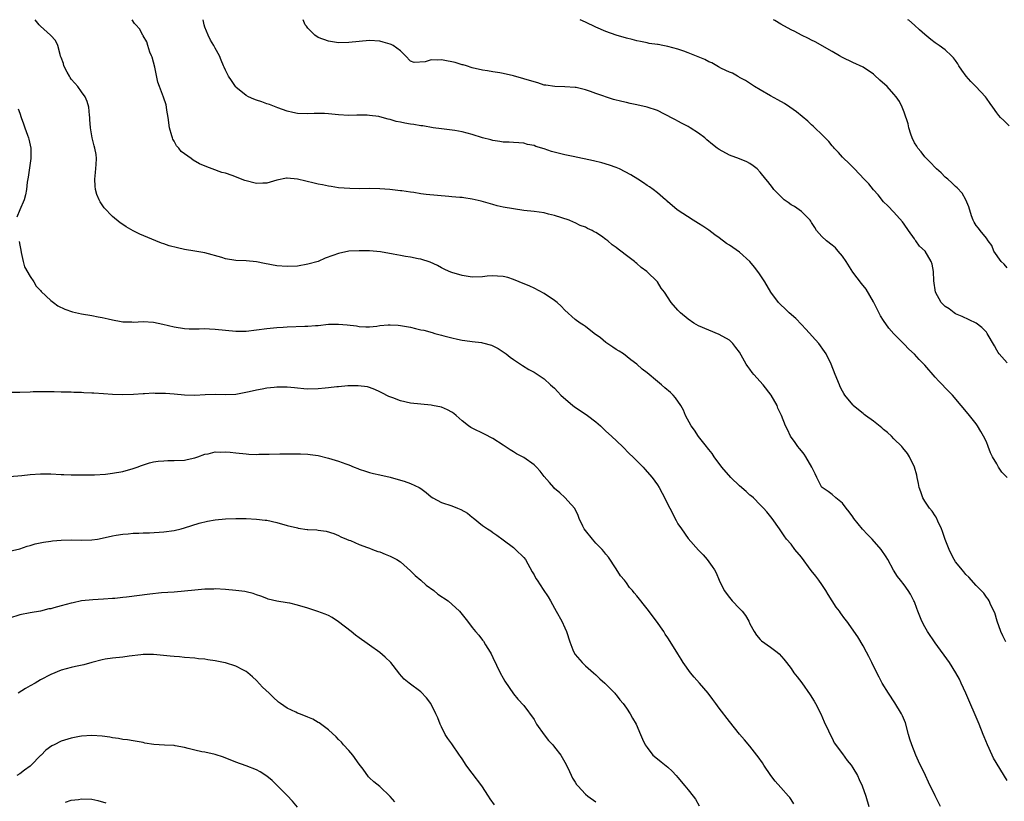
# Model space of a CAD drawing. Units: inches. Extents: x 2619000 to 2622000, y 1473000 to 1476000.
# Drawn here: x 2620471 to 2620662, y 1475848 to 1476000 of the extents above; entities that cross this region are included whole.
import ezdxf

# ---------------------------------------------------------------- set-up
doc = ezdxf.new("R2010")
doc.units = ezdxf.units.IN
doc.header["$MEASUREMENT"] = 0
doc.layers.add('LD26191473_10ft', color=254, linetype='Continuous')

msp = doc.modelspace()

# ---------------------------------------------------------------- linework, layer by layer
at = {"layer": 'LD26191473_10ft'}
for points, elevation in [([(2620650.09, 1475847), (2620649.05, 1475849.05), (2620647.72, 1475851.72), (2620647.16, 1475853), (2620645.8, 1475855.8), (2620645.25, 1475857), (2620644.46, 1475859), (2620644.09, 1475860.09), (2620643.87, 1475861), (2620643.23, 1475863.23), (2620642.65, 1475864.65), (2620642.48, 1475865), (2620641.17, 1475867.17), (2620639.94, 1475869), (2620638.73, 1475871), (2620638.15, 1475872.15), (2620637.68, 1475873), (2620636.69, 1475875), (2620636.14, 1475876.14), (2620635.69, 1475877), (2620635, 1475878.25), (2620633.97, 1475879.97), (2620631.87, 1475883), (2620631.48, 1475883.48), (2620630.64, 1475884.64), (2620630.41, 1475885), (2620629.78, 1475885.78), (2620628.21, 1475888.21), (2620627.76, 1475889), (2620627, 1475890.17), (2620626.41, 1475891), (2620625.81, 1475891.81), (2620624.89, 1475892.89), (2620623, 1475895.45), (2620621.75, 1475897), (2620621, 1475897.98), (2620620.09, 1475899), (2620619.63, 1475899.63), (2620619, 1475900.62), (2620618.72, 1475901), (2620617.31, 1475903), (2620616.29, 1475904.29), (2620615.66, 1475905), (2620615, 1475905.64), (2620613.66, 1475907), (2620613.31, 1475907.31), (2620613, 1475907.56), (2620612.25, 1475908.25), (2620611, 1475909.33), (2620609.26, 1475911), (2620607.51, 1475913), (2620606.05, 1475915), (2620605.62, 1475915.62), (2620605, 1475916.4), (2620604.76, 1475916.76), (2620604.58, 1475917), (2620603, 1475918.96), (2620602.19, 1475920.19), (2620601.54, 1475921), (2620600.46, 1475923), (2620600.05, 1475924.05), (2620599.54, 1475925), (2620598.49, 1475926.49), (2620598.06, 1475927), (2620597.52, 1475927.52), (2620596.44, 1475928.44), (2620595.82, 1475929), (2620595, 1475929.66), (2620593, 1475931.32), (2620592.06, 1475932.06), (2620590.98, 1475933), (2620589.85, 1475933.85), (2620588.38, 1475935), (2620587.53, 1475935.53), (2620587, 1475935.88), (2620586.3, 1475936.3), (2620585, 1475937.25), (2620583.9, 1475938.1), (2620582.68, 1475939), (2620581, 1475940.34), (2620580.61, 1475940.61), (2620579.99, 1475941), (2620579, 1475941.72), (2620577, 1475943.53), (2620576.3, 1475944.3), (2620575.49, 1475945), (2620575, 1475945.4), (2620573, 1475946.78), (2620571, 1475947.81), (2620570.18, 1475948.18), (2620568.11, 1475949), (2620567, 1475949.47), (2620565.89, 1475949.89), (2620565, 1475950.07), (2620563.89, 1475950.11), (2620563, 1475950.21), (2620561.9, 1475950.1), (2620561, 1475950.02), (2620559, 1475949.95), (2620557, 1475950.27), (2620555, 1475950.81), (2620554.47, 1475951), (2620553.5, 1475951.5), (2620553, 1475951.73), (2620552.21, 1475952.21), (2620550.83, 1475952.83), (2620549, 1475953.44), (2620548.48, 1475953.52), (2620547, 1475953.8), (2620546.03, 1475953.97), (2620545, 1475954.12), (2620543.58, 1475954.42), (2620541.17, 1475954.83), (2620539, 1475955.04), (2620537, 1475955.08), (2620535, 1475954.96), (2620533, 1475954.54), (2620531.85, 1475954.15), (2620530.39, 1475953.61), (2620529, 1475953), (2620527, 1475952.43), (2620525, 1475952.09), (2620523, 1475952), (2620521, 1475952.16), (2620518.59, 1475952.59), (2620517, 1475952.89), (2620515, 1475953.09), (2620513, 1475953.2), (2620511, 1475953.51), (2620510.27, 1475953.73), (2620507, 1475954.65), (2620505, 1475955), (2620503, 1475955.31), (2620501.62, 1475955.62), (2620500.05, 1475956.05), (2620499, 1475956.43), (2620498.56, 1475956.56), (2620497.43, 1475957), (2620494.3, 1475958.3), (2620493, 1475958.94), (2620491.69, 1475959.69), (2620491, 1475960.17), (2620490.49, 1475960.49), (2620489, 1475961.75), (2620487.41, 1475963.41), (2620486.58, 1475964.58), (2620486.42, 1475965), (2620485.98, 1475965.98), (2620485.71, 1475967), (2620485.63, 1475967.63), (2620485.57, 1475969), (2620485.71, 1475970.29), (2620485.84, 1475971.84), (2620485.87, 1475973), (2620485.81, 1475973.81), (2620485.6, 1475975), (2620485.46, 1475975.46), (2620485.05, 1475977), (2620484.73, 1475979), (2620484.61, 1475980.61), (2620484.59, 1475981), (2620484.54, 1475981.46), (2620484.4, 1475983), (2620484.1, 1475984.1), (2620483.71, 1475985), (2620483, 1475986), (2620482.25, 1475987), (2620481.68, 1475987.68), (2620481, 1475988.43), (2620480.77, 1475988.77), (2620480.63, 1475989), (2620480.19, 1475989.81), (2620479.57, 1475991), (2620479.47, 1475991.47), (2620479, 1475992.67), (2620478.92, 1475992.92), (2620478.8, 1475993.2), (2620478.36, 1475995), (2620477.93, 1475995.93), (2620477, 1475996.9), (2620476.92, 1475997), (2620475, 1475998.71), (2620474.74, 1475999), (2620473.96, 1476000)], 9420), ([(2620663, 1475852.02), (2620660.39, 1475856.39), (2620660.09, 1475857), (2620659.19, 1475859), (2620658.54, 1475860.53), (2620658.37, 1475861), (2620657.56, 1475863), (2620655.02, 1475869), (2620654.11, 1475871), (2620653.74, 1475871.74), (2620653.07, 1475873), (2620651.8, 1475875), (2620649, 1475878.85), (2620647.56, 1475881), (2620647, 1475881.96), (2620646.44, 1475883), (2620645.63, 1475885), (2620645.49, 1475885.49), (2620645, 1475886.76), (2620644.89, 1475887), (2620644.26, 1475888.26), (2620643.76, 1475889), (2620643, 1475890.07), (2620642.3, 1475891), (2620641.73, 1475891.73), (2620640.95, 1475892.95), (2620639.8, 1475895), (2620639.51, 1475895.51), (2620638.51, 1475897), (2620636.79, 1475899), (2620635.87, 1475899.87), (2620634.91, 1475900.91), (2620633.21, 1475903), (2620633, 1475903.31), (2620632.28, 1475904.28), (2620631.69, 1475905), (2620631, 1475905.96), (2620629.69, 1475907), (2620629, 1475907.65), (2620628.22, 1475908.22), (2620627.05, 1475909), (2620627, 1475909.05), (2620625.98, 1475911), (2620625.66, 1475911.66), (2620625.05, 1475913), (2620623.88, 1475915), (2620623.53, 1475915.53), (2620623, 1475916.15), (2620622.64, 1475916.64), (2620622.31, 1475917), (2620621.78, 1475917.78), (2620620.92, 1475919), (2620620.31, 1475920.31), (2620619.94, 1475921), (2620619.14, 1475923), (2620618.45, 1475924.45), (2620618.27, 1475925), (2620617.1, 1475927), (2620615.54, 1475929), (2620613.76, 1475931), (2620613.41, 1475931.41), (2620613, 1475932.01), (2620612.56, 1475932.56), (2620612.28, 1475933), (2620611, 1475935.32), (2620610.27, 1475936.27), (2620609.65, 1475937), (2620609, 1475937.66), (2620607, 1475938.79), (2620605, 1475939.59), (2620603, 1475940.46), (2620602.08, 1475941), (2620601, 1475941.75), (2620599.49, 1475943), (2620599, 1475943.5), (2620597.67, 1475945), (2620596.39, 1475947), (2620595.76, 1475947.76), (2620595, 1475949), (2620592.97, 1475951), (2620591.81, 1475951.81), (2620591, 1475952.59), (2620590.76, 1475952.76), (2620590.53, 1475953), (2620589, 1475954.12), (2620587.89, 1475955), (2620587.37, 1475955.37), (2620587, 1475955.7), (2620586.22, 1475956.22), (2620585.33, 1475957), (2620585, 1475957.27), (2620584.11, 1475957.89), (2620583, 1475958.62), (2620582.72, 1475958.72), (2620582.28, 1475959), (2620581.41, 1475959.41), (2620581, 1475959.67), (2620580, 1475960), (2620579, 1475960.52), (2620578.65, 1475960.65), (2620577.86, 1475961), (2620575, 1475961.94), (2620573.8, 1475962.2), (2620573, 1475962.42), (2620571, 1475962.7), (2620569, 1475962.92), (2620567, 1475963.2), (2620565, 1475963.55), (2620563.82, 1475963.82), (2620563, 1475964.05), (2620560.73, 1475964.73), (2620559, 1475965.12), (2620557.36, 1475965.36), (2620557, 1475965.41), (2620556.57, 1475965.43), (2620555, 1475965.58), (2620554.41, 1475965.59), (2620550, 1475966), (2620549, 1475966.14), (2620547.62, 1475966.38), (2620547, 1475966.43), (2620545.29, 1475966.71), (2620545, 1475966.73), (2620542.98, 1475966.98), (2620541, 1475967.12), (2620539, 1475967.15), (2620537.13, 1475967.13), (2620535.17, 1475967.17), (2620533, 1475967.33), (2620531.55, 1475967.55), (2620531, 1475967.61), (2620529.87, 1475967.87), (2620529, 1475968.02), (2620528.24, 1475968.24), (2620525, 1475969.01), (2620523, 1475969.15), (2620522.85, 1475969.15), (2620521, 1475968.79), (2620519, 1475968.21), (2620518.22, 1475968.22), (2620517, 1475968.16), (2620514.75, 1475968.75), (2620512.29, 1475969.71), (2620511, 1475970.13), (2620510.29, 1475970.29), (2620508.4, 1475971), (2620507.36, 1475971.36), (2620505.96, 1475971.96), (2620504.69, 1475972.69), (2620504.32, 1475973), (2620503, 1475973.9), (2620502.39, 1475974.39), (2620501.93, 1475975), (2620501.48, 1475975.48), (2620501, 1475976.35), (2620500.75, 1475976.75), (2620500.66, 1475977), (2620500.57, 1475977.43), (2620500.1, 1475979), (2620499.84, 1475981), (2620499.61, 1475982.39), (2620499.53, 1475983), (2620499.43, 1475983.43), (2620498.94, 1475984.94), (2620498.12, 1475987), (2620497.82, 1475987.82), (2620497.22, 1475990.78), (2620496.7, 1475992.7), (2620496.6, 1475993), (2620496.3, 1475993.7), (2620495.86, 1475995), (2620495.68, 1475995.68), (2620495, 1475996.83), (2620494.95, 1475996.95), (2620494.9, 1475997), (2620494.24, 1475998.24), (2620493.52, 1475999), (2620493.29, 1475999.29), (2620492.81, 1476000)], 9430), ([(2620662.79, 1475879), (2620662.2, 1475880.2), (2620661.83, 1475881), (2620661.11, 1475883), (2620660.63, 1475884.63), (2620659.87, 1475886.13), (2620659.5, 1475887), (2620659.33, 1475887.33), (2620659, 1475887.73), (2620658.47, 1475888.47), (2620657, 1475889.98), (2620655.58, 1475891.59), (2620655, 1475892.09), (2620654.62, 1475892.62), (2620654.26, 1475893), (2620653.72, 1475893.72), (2620653, 1475894.55), (2620652.71, 1475895), (2620652.13, 1475896.13), (2620651.73, 1475897), (2620651, 1475898.9), (2620650.48, 1475900.48), (2620650.26, 1475901), (2620649.53, 1475902.47), (2620649.23, 1475903.23), (2620649, 1475903.53), (2620648.43, 1475904.43), (2620647.94, 1475905), (2620647, 1475906.38), (2620646.61, 1475907), (2620646.21, 1475908.21), (2620645.9, 1475909), (2620645.79, 1475909.79), (2620645.54, 1475911), (2620645.44, 1475911.44), (2620645.03, 1475913), (2620644.05, 1475915), (2620643.62, 1475915.62), (2620642.73, 1475916.73), (2620642.53, 1475917), (2620641, 1475918.47), (2620640.51, 1475919), (2620639.74, 1475919.74), (2620639, 1475920.33), (2620638.64, 1475920.64), (2620637, 1475921.94), (2620635.47, 1475923), (2620635.23, 1475923.23), (2620635, 1475923.4), (2620634.12, 1475924.12), (2620633.07, 1475925), (2620633, 1475925.07), (2620631.46, 1475927), (2620631.28, 1475927.28), (2620631, 1475927.78), (2620630.58, 1475928.58), (2620630.4, 1475929), (2620629.57, 1475931), (2620628.77, 1475933), (2620627.8, 1475935), (2620627.5, 1475935.5), (2620626.38, 1475937), (2620623.84, 1475939.84), (2620623, 1475940.75), (2620621.91, 1475941.91), (2620620.66, 1475943), (2620619.81, 1475943.81), (2620619, 1475944.54), (2620618.54, 1475945), (2620617.04, 1475947.04), (2620615.91, 1475949), (2620614.76, 1475950.76), (2620613.9, 1475951.9), (2620613, 1475953), (2620611, 1475954.77), (2620609, 1475956.14), (2620608.47, 1475956.47), (2620607, 1475957.57), (2620606.15, 1475958.15), (2620605, 1475959.05), (2620603.82, 1475959.82), (2620603, 1475960.37), (2620601.94, 1475961), (2620598.84, 1475963), (2620597.87, 1475963.87), (2620597, 1475964.61), (2620596.81, 1475964.81), (2620596.56, 1475965), (2620595, 1475966.35), (2620594.15, 1475967), (2620593.47, 1475967.47), (2620593, 1475967.76), (2620592.3, 1475968.3), (2620591.19, 1475969), (2620589.83, 1475969.83), (2620587.6, 1475971), (2620587, 1475971.26), (2620585.71, 1475971.71), (2620584.16, 1475972.16), (2620582.55, 1475972.56), (2620578.63, 1475973.37), (2620577, 1475973.73), (2620574.4, 1475974.4), (2620573, 1475974.86), (2620571.36, 1475975.36), (2620571, 1475975.51), (2620569.75, 1475975.75), (2620569, 1475975.97), (2620568.03, 1475976.03), (2620567, 1475976.13), (2620566.18, 1475976.18), (2620565, 1475976.19), (2620564.34, 1475976.34), (2620563, 1475976.48), (2620562.61, 1475976.61), (2620560.98, 1475977), (2620559, 1475977.66), (2620557, 1475978.17), (2620555.58, 1475978.42), (2620553, 1475978.75), (2620551.36, 1475979), (2620549.35, 1475979.35), (2620549, 1475979.39), (2620547.62, 1475979.62), (2620547, 1475979.67), (2620545.89, 1475979.89), (2620545, 1475980.04), (2620544.21, 1475980.21), (2620543, 1475980.57), (2620542.63, 1475980.63), (2620541.49, 1475981), (2620540.84, 1475981.16), (2620539, 1475981.4), (2620538.56, 1475981.44), (2620537, 1475981.42), (2620536.56, 1475981.44), (2620535, 1475981.38), (2620533, 1475981.5), (2620531, 1475981.69), (2620530.26, 1475981.74), (2620528.21, 1475981.79), (2620527, 1475981.71), (2620525, 1475981.78), (2620524.06, 1475981.94), (2620523, 1475982.24), (2620521.15, 1475982.85), (2620519.52, 1475983.52), (2620519, 1475983.66), (2620518.04, 1475984.04), (2620517, 1475984.35), (2620516.53, 1475984.53), (2620515.44, 1475985), (2620515, 1475985.23), (2620513, 1475986.89), (2620512.91, 1475987), (2620512.16, 1475988.16), (2620511.6, 1475989), (2620511, 1475990.2), (2620510.75, 1475990.75), (2620510.62, 1475991), (2620510.16, 1475992.16), (2620509.8, 1475993), (2620509, 1475994.47), (2620508.74, 1475995), (2620508.05, 1475996.05), (2620507.6, 1475997), (2620507, 1475998.53), (2620506.85, 1475999), (2620506.65, 1476000)], 9440), ([(2620663, 1475911), (2620662, 1475912), (2620661.37, 1475913), (2620661, 1475913.66), (2620660.18, 1475915), (2620659.79, 1475915.79), (2620659.36, 1475917), (2620659, 1475917.89), (2620658.45, 1475919), (2620657.9, 1475919.9), (2620657.26, 1475921), (2620657, 1475921.39), (2620655.72, 1475923), (2620654.49, 1475924.49), (2620654.09, 1475925), (2620652.38, 1475927), (2620651.71, 1475927.71), (2620649.71, 1475929.71), (2620649, 1475930.45), (2620647, 1475932.8), (2620645.94, 1475933.94), (2620645, 1475934.94), (2620643.93, 1475935.93), (2620643, 1475936.9), (2620641, 1475938.93), (2620640.03, 1475940.03), (2620639, 1475941.47), (2620638.42, 1475942.42), (2620637.73, 1475943.73), (2620637, 1475945.15), (2620635.59, 1475947.59), (2620634.72, 1475948.72), (2620633, 1475950.91), (2620631.7, 1475953), (2620631, 1475954.04), (2620630.19, 1475955), (2620629.63, 1475955.63), (2620629, 1475956.17), (2620627.86, 1475957), (2620627, 1475957.84), (2620625.95, 1475959), (2620625.61, 1475959.61), (2620625, 1475960.55), (2620624.84, 1475960.84), (2620624.69, 1475961), (2620623, 1475962.68), (2620622.58, 1475963), (2620621.65, 1475963.65), (2620621, 1475963.98), (2620620.45, 1475964.45), (2620619.64, 1475965), (2620619, 1475965.59), (2620617.62, 1475967), (2620617.38, 1475967.38), (2620616.51, 1475968.51), (2620616.06, 1475969), (2620615, 1475970.37), (2620614.41, 1475971), (2620613.6, 1475971.6), (2620613, 1475972.01), (2620612.38, 1475972.38), (2620610.97, 1475972.97), (2620609, 1475973.68), (2620607, 1475974.73), (2620606.6, 1475975), (2620605.71, 1475975.71), (2620604.64, 1475976.64), (2620604.2, 1475977), (2620603, 1475977.94), (2620601.36, 1475979), (2620601, 1475979.21), (2620599.79, 1475979.79), (2620599, 1475980.25), (2620598.5, 1475980.5), (2620597.62, 1475981), (2620597, 1475981.33), (2620596.4, 1475981.6), (2620595, 1475982.31), (2620593.01, 1475983.01), (2620591, 1475983.47), (2620589.71, 1475983.71), (2620589, 1475983.89), (2620588.07, 1475984.07), (2620586.49, 1475984.49), (2620583, 1475985.63), (2620581.97, 1475986.03), (2620581, 1475986.34), (2620579.21, 1475986.79), (2620579, 1475986.84), (2620577, 1475986.93), (2620575.02, 1475986.98), (2620573.28, 1475987.28), (2620573, 1475987.3), (2620571.71, 1475987.71), (2620571, 1475987.89), (2620569, 1475988.52), (2620567, 1475989.07), (2620565, 1475989.51), (2620564.36, 1475989.64), (2620563, 1475989.85), (2620561.94, 1475990.06), (2620561, 1475990.2), (2620559, 1475990.67), (2620557.86, 1475991), (2620557.21, 1475991.21), (2620557, 1475991.25), (2620555.67, 1475991.67), (2620555, 1475991.82), (2620554, 1475992), (2620553, 1475992.22), (2620552.13, 1475992.13), (2620551, 1475992.19), (2620549.8, 1475991.8), (2620547.67, 1475991.67), (2620547, 1475991.92), (2620546, 1475993), (2620545, 1475993.93), (2620543.58, 1475995), (2620543.19, 1475995.19), (2620543, 1475995.26), (2620541.65, 1475995.65), (2620541, 1475995.81), (2620539, 1475995.96), (2620537, 1475995.79), (2620535, 1475995.56), (2620533, 1475995.52), (2620531, 1475995.81), (2620529, 1475996.54), (2620528.34, 1475997), (2620527, 1475998.35), (2620526.74, 1475998.74), (2620526.51, 1475999), (2620526.08, 1476000)], 9450), ([(2620663, 1475933.3), (2620661.45, 1475935), (2620661.27, 1475935.27), (2620661, 1475935.71), (2620660.56, 1475936.56), (2620659.17, 1475939), (2620659, 1475939.22), (2620658.12, 1475940.12), (2620656.98, 1475940.98), (2620654.3, 1475942.3), (2620653, 1475942.83), (2620652.71, 1475943), (2620651.74, 1475943.74), (2620651, 1475944.23), (2620650.2, 1475945), (2620649.08, 1475947), (2620648.76, 1475949.24), (2620648.71, 1475951), (2620648.44, 1475952.44), (2620648.28, 1475953), (2620647.05, 1475955), (2620645.99, 1475955.99), (2620645.29, 1475957), (2620645.15, 1475957.15), (2620645, 1475957.38), (2620643.83, 1475959), (2620643, 1475960.26), (2620642.68, 1475960.68), (2620641, 1475962.59), (2620639.82, 1475963.82), (2620639, 1475964.61), (2620637.95, 1475965.95), (2620637, 1475966.93), (2620636.11, 1475968.11), (2620635.21, 1475969), (2620633.31, 1475971), (2620633.17, 1475971.17), (2620633, 1475971.31), (2620632.19, 1475972.19), (2620631.24, 1475973), (2620631, 1475973.25), (2620630.2, 1475974.2), (2620629.39, 1475975), (2620629.22, 1475975.22), (2620629, 1475975.44), (2620628.33, 1475976.33), (2620627.63, 1475977), (2620627, 1475977.69), (2620625.63, 1475979), (2620625.32, 1475979.32), (2620625, 1475979.58), (2620624.26, 1475980.26), (2620622.05, 1475982.05), (2620620.78, 1475983), (2620619.69, 1475983.69), (2620618.42, 1475984.42), (2620617, 1475985.2), (2620615, 1475986.33), (2620613.87, 1475987), (2620612.15, 1475988.15), (2620611, 1475988.78), (2620610.87, 1475988.87), (2620610.57, 1475989), (2620609.58, 1475989.58), (2620609, 1475989.82), (2620607.46, 1475990.54), (2620606.86, 1475990.86), (2620606.56, 1475991), (2620605.58, 1475991.58), (2620605, 1475991.83), (2620604.25, 1475992.25), (2620601, 1475993.58), (2620600.14, 1475993.86), (2620599, 1475994.27), (2620597, 1475994.81), (2620596.04, 1475995), (2620595.15, 1475995.15), (2620595, 1475995.19), (2620593.4, 1475995.4), (2620593, 1475995.51), (2620591.73, 1475995.73), (2620591, 1475995.88), (2620590.12, 1475996.12), (2620589, 1475996.39), (2620586.98, 1475996.98), (2620585, 1475997.71), (2620583, 1475998.55), (2620581, 1475999.52), (2620579.95, 1476000)], 9460), ([(2620663, 1475951.72), (2620662.43, 1475952.43), (2620661.84, 1475953), (2620660.47, 1475955), (2620660.08, 1475956.08), (2620659.35, 1475957), (2620659, 1475957.52), (2620657.78, 1475959), (2620657.45, 1475959.45), (2620657, 1475959.97), (2620656.64, 1475960.64), (2620656.41, 1475961), (2620656.12, 1475961.88), (2620655.6, 1475963.6), (2620655.02, 1475965), (2620654.27, 1475966.27), (2620653.31, 1475967.31), (2620653, 1475967.56), (2620652.29, 1475968.29), (2620651.48, 1475969), (2620651, 1475969.37), (2620650.19, 1475970.19), (2620649.3, 1475971), (2620649.15, 1475971.15), (2620649, 1475971.27), (2620648.19, 1475972.19), (2620647.33, 1475973), (2620647, 1475973.36), (2620646.28, 1475974.28), (2620645.65, 1475975), (2620645.43, 1475975.43), (2620645, 1475976.08), (2620644.53, 1475977), (2620644.27, 1475977.73), (2620643.9, 1475979), (2620643.77, 1475979.77), (2620643, 1475982.01), (2620642.59, 1475983), (2620642.07, 1475984.07), (2620641.42, 1475985), (2620641, 1475985.52), (2620639.67, 1475987), (2620638.27, 1475988.27), (2620637.21, 1475989.21), (2620637, 1475989.41), (2620635, 1475990.77), (2620633, 1475991.65), (2620631, 1475992.62), (2620630.41, 1475993), (2620629, 1475993.8), (2620625.71, 1475995.71), (2620625, 1475996.04), (2620624.37, 1475996.37), (2620623, 1475996.98), (2620621.7, 1475997.7), (2620621, 1475998.01), (2620619, 1475999.11), (2620617.84, 1475999.84), (2620617.57, 1476000)], 9470), ([(2620663.39, 1475979.39), (2620662.39, 1475980.39), (2620661.76, 1475981), (2620661.4, 1475981.4), (2620661, 1475981.9), (2620660.22, 1475983), (2620659.73, 1475983.73), (2620659, 1475984.72), (2620658.82, 1475985), (2620656.93, 1475987), (2620655.98, 1475987.98), (2620655.08, 1475989), (2620654.21, 1475990.21), (2620653.66, 1475991), (2620653.43, 1475991.43), (2620653, 1475992.07), (2620652.6, 1475992.6), (2620652.21, 1475993), (2620651, 1475994.13), (2620649.81, 1475995), (2620649, 1475995.52), (2620648.16, 1475996.16), (2620647, 1475997.12), (2620646.01, 1475998.01), (2620645, 1475998.95), (2620643.88, 1475999.88), (2620643.74, 1476000)], 9480), ([(2620470.67, 1475982.67), (2620471, 1475981.8), (2620471.26, 1475981), (2620471.72, 1475979.72), (2620471.94, 1475979), (2620472.47, 1475977.53), (2620472.68, 1475977), (2620472.76, 1475976.76), (2620473.15, 1475975), (2620473.14, 1475974.86), (2620473.14, 1475973), (2620472.6, 1475969.4), (2620472.42, 1475968.42), (2620472.27, 1475967), (2620472.07, 1475965.93), (2620471.81, 1475965), (2620470.97, 1475963), (2620470.42, 1475961.58)], 9410), ([(2620470.86, 1475956.86), (2620471, 1475956.15), (2620471.15, 1475955.15), (2620471.27, 1475954.73), (2620471.61, 1475953), (2620471.92, 1475951.92), (2620473, 1475950.08), (2620473.7, 1475949), (2620474.18, 1475948.18), (2620475, 1475947.31), (2620475.13, 1475947.13), (2620477, 1475945.36), (2620477.53, 1475945), (2620478.38, 1475944.38), (2620479.73, 1475943.73), (2620481.22, 1475943.21), (2620483, 1475942.81), (2620485, 1475942.48), (2620486.22, 1475942.22), (2620487, 1475942.08), (2620488.19, 1475941.81), (2620489, 1475941.6), (2620490.67, 1475941.33), (2620491, 1475941.26), (2620492.77, 1475941.23), (2620493, 1475941.21), (2620495, 1475941.28), (2620497, 1475941.17), (2620498.82, 1475940.82), (2620501, 1475940.28), (2620503, 1475939.95), (2620503.89, 1475939.89), (2620505, 1475939.89), (2620505.85, 1475939.85), (2620507, 1475939.93), (2620507.85, 1475939.85), (2620509, 1475939.83), (2620511, 1475939.59), (2620513, 1475939.4), (2620515, 1475939.45), (2620519, 1475939.92), (2620521, 1475940.11), (2620522.18, 1475940.18), (2620523, 1475940.25), (2620526.39, 1475940.39), (2620527, 1475940.39), (2620528.52, 1475940.52), (2620529, 1475940.54), (2620531, 1475940.76), (2620533, 1475940.82), (2620534.68, 1475940.68), (2620536.46, 1475940.46), (2620537, 1475940.34), (2620538.3, 1475940.3), (2620539, 1475940.26), (2620540.41, 1475940.41), (2620541, 1475940.5), (2620542.64, 1475940.64), (2620543, 1475940.69), (2620544.57, 1475940.57), (2620545, 1475940.56), (2620547, 1475940.18), (2620547.96, 1475939.96), (2620549, 1475939.71), (2620549.59, 1475939.59), (2620551.17, 1475939.17), (2620551.7, 1475939), (2620553, 1475938.66), (2620553.48, 1475938.52), (2620555, 1475938.12), (2620556.14, 1475937.86), (2620557, 1475937.7), (2620558.52, 1475937.48), (2620559, 1475937.44), (2620560.8, 1475937.2), (2620561, 1475937.19), (2620562.73, 1475936.73), (2620563, 1475936.6), (2620564.05, 1475936.05), (2620565, 1475935.41), (2620565.57, 1475935), (2620566.39, 1475934.39), (2620567, 1475933.92), (2620568.4, 1475933), (2620568.75, 1475932.75), (2620569.99, 1475931.99), (2620571, 1475931.45), (2620573, 1475930.14), (2620574.21, 1475929), (2620575, 1475928.32), (2620575.65, 1475927.65), (2620576.23, 1475927), (2620578.52, 1475925), (2620578.79, 1475924.79), (2620581.4, 1475923), (2620583, 1475921.77), (2620583.91, 1475921), (2620584.47, 1475920.47), (2620585, 1475920.01), (2620586.09, 1475919), (2620588.21, 1475917), (2620589.6, 1475915.6), (2620590.23, 1475915), (2620591, 1475914.19), (2620592.22, 1475913), (2620592.58, 1475912.58), (2620593.97, 1475911), (2620595, 1475909.53), (2620595.33, 1475909), (2620595.94, 1475907.94), (2620597.41, 1475905), (2620598.64, 1475902.64), (2620599, 1475901.99), (2620599.67, 1475901), (2620601, 1475899.13), (2620603, 1475896.87), (2620603.92, 1475895.92), (2620604.7, 1475895), (2620605.68, 1475893.68), (2620606.08, 1475893), (2620606.44, 1475892.44), (2620606.99, 1475891), (2620608.01, 1475889), (2620609, 1475887.63), (2620609.29, 1475887.29), (2620609.55, 1475887), (2620611, 1475885.52), (2620611.48, 1475885), (2620612.12, 1475884.12), (2620612.79, 1475883), (2620613, 1475882.53), (2620613.79, 1475881), (2620614.28, 1475880.28), (2620615, 1475879.44), (2620615.22, 1475879.22), (2620617, 1475877.98), (2620618.29, 1475877), (2620618.68, 1475876.68), (2620619.61, 1475875.61), (2620620.08, 1475875), (2620621, 1475873.8), (2620621.56, 1475873), (2620622.21, 1475872.21), (2620623.07, 1475871.07), (2620624.72, 1475868.72), (2620625.46, 1475867.47), (2620625.72, 1475867), (2620626.76, 1475865), (2620627.46, 1475863.46), (2620628.31, 1475861.69), (2620628.72, 1475860.72), (2620629, 1475860.25), (2620629.4, 1475859.4), (2620631, 1475857.21), (2620631.91, 1475855.91), (2620632.66, 1475855), (2620633, 1475854.52), (2620633.91, 1475853), (2620634.27, 1475852.27), (2620634.85, 1475851), (2620635.54, 1475849), (2620636.12, 1475847)], 9410), ([(2620621.51, 1475847.51), (2620621, 1475848.33), (2620620.73, 1475848.73), (2620620.52, 1475849), (2620619, 1475850.71), (2620617.91, 1475851.91), (2620617.09, 1475853), (2620615.72, 1475855), (2620615.46, 1475855.46), (2620614.63, 1475856.63), (2620614.32, 1475857), (2620613, 1475858.73), (2620611.97, 1475859.97), (2620611, 1475861.07), (2620609, 1475863.49), (2620607, 1475866.09), (2620606.34, 1475867), (2620605.79, 1475867.79), (2620604.9, 1475869), (2620603.18, 1475871), (2620602.13, 1475872.13), (2620601.46, 1475873), (2620600.03, 1475875), (2620599.64, 1475875.64), (2620599, 1475876.67), (2620598.76, 1475877), (2620597, 1475879.82), (2620596.52, 1475880.52), (2620596.23, 1475881), (2620594.83, 1475883), (2620593, 1475885.45), (2620591, 1475887.96), (2620590.51, 1475888.51), (2620590.13, 1475889), (2620589.6, 1475889.6), (2620589, 1475890.46), (2620588.59, 1475891), (2620587.85, 1475891.85), (2620587, 1475893.21), (2620585.47, 1475895.47), (2620585, 1475896.08), (2620584.61, 1475896.61), (2620584.27, 1475897), (2620583, 1475898.23), (2620582.35, 1475899), (2620581, 1475900.68), (2620580.77, 1475901), (2620580.52, 1475901.48), (2620579.77, 1475903), (2620579.6, 1475903.6), (2620578.92, 1475904.92), (2620577.58, 1475906.42), (2620577.08, 1475907), (2620577, 1475907.06), (2620576.02, 1475908.02), (2620575, 1475908.8), (2620574.83, 1475909), (2620574.02, 1475910.02), (2620573, 1475911.19), (2620572.22, 1475912.22), (2620571.48, 1475913), (2620571, 1475913.45), (2620569, 1475914.83), (2620567.6, 1475915.6), (2620567, 1475915.98), (2620566.35, 1475916.35), (2620565, 1475917.27), (2620563, 1475918.56), (2620561.38, 1475919.38), (2620559, 1475920.54), (2620558.7, 1475920.7), (2620558.25, 1475921), (2620557, 1475922.01), (2620555.85, 1475923), (2620555.4, 1475923.4), (2620555, 1475923.69), (2620554.15, 1475924.15), (2620553, 1475924.63), (2620551.25, 1475925), (2620551, 1475925.04), (2620547, 1475925.44), (2620545, 1475925.88), (2620543.55, 1475926.45), (2620542.74, 1475926.74), (2620541.41, 1475927.41), (2620541, 1475927.65), (2620540.06, 1475928.06), (2620539, 1475928.47), (2620538.59, 1475928.59), (2620536.82, 1475928.82), (2620535, 1475928.77), (2620534.78, 1475928.78), (2620533, 1475928.63), (2620532.62, 1475928.62), (2620531, 1475928.42), (2620530.37, 1475928.37), (2620529, 1475928.21), (2620527, 1475928.16), (2620526.22, 1475928.22), (2620525, 1475928.34), (2620524.38, 1475928.38), (2620523, 1475928.55), (2620522.52, 1475928.52), (2620521, 1475928.56), (2620520.47, 1475928.47), (2620519, 1475928.33), (2620518.15, 1475928.15), (2620517, 1475927.96), (2620515.61, 1475927.61), (2620513, 1475927.11), (2620511, 1475927.03), (2620509.09, 1475927.09), (2620507.02, 1475927.02), (2620505, 1475926.93), (2620502.99, 1475926.99), (2620501, 1475927.17), (2620499.29, 1475927.29), (2620499, 1475927.32), (2620497.32, 1475927.32), (2620497, 1475927.36), (2620495.25, 1475927.25), (2620495, 1475927.27), (2620493.1, 1475927.1), (2620491, 1475927.04), (2620489, 1475927.13), (2620487.26, 1475927.26), (2620485.36, 1475927.36), (2620485, 1475927.4), (2620483.44, 1475927.44), (2620483, 1475927.49), (2620481.51, 1475927.51), (2620481, 1475927.54), (2620479, 1475927.58), (2620477.64, 1475927.64), (2620477, 1475927.63), (2620475.66, 1475927.66), (2620473.61, 1475927.61), (2620473, 1475927.57), (2620471, 1475927.49), (2620469.51, 1475927.51)], 9400), ([(2620469, 1475911.16), (2620471.39, 1475911.39), (2620473, 1475911.56), (2620475, 1475911.67), (2620477, 1475911.66), (2620479, 1475911.57), (2620479.53, 1475911.53), (2620481, 1475911.51), (2620481.47, 1475911.47), (2620483, 1475911.49), (2620483.47, 1475911.47), (2620485.5, 1475911.5), (2620487.64, 1475911.64), (2620489, 1475911.8), (2620491, 1475912.16), (2620493, 1475912.72), (2620493.82, 1475913), (2620494.67, 1475913.33), (2620496.18, 1475913.82), (2620497, 1475914), (2620497.86, 1475914.14), (2620499, 1475914.24), (2620499.74, 1475914.26), (2620501, 1475914.25), (2620503, 1475914.35), (2620503.54, 1475914.46), (2620505, 1475914.8), (2620505.6, 1475915), (2620507, 1475915.51), (2620507.6, 1475915.6), (2620509, 1475915.93), (2620509.92, 1475915.92), (2620511, 1475915.98), (2620511.87, 1475915.87), (2620513, 1475915.78), (2620515, 1475915.56), (2620515.54, 1475915.54), (2620517, 1475915.46), (2620517.48, 1475915.48), (2620519, 1475915.48), (2620519.51, 1475915.51), (2620521.57, 1475915.57), (2620523, 1475915.57), (2620523.6, 1475915.6), (2620525.58, 1475915.58), (2620527, 1475915.52), (2620527.46, 1475915.46), (2620529, 1475915.23), (2620531, 1475914.71), (2620533, 1475914.12), (2620534.38, 1475913.62), (2620535, 1475913.42), (2620536.01, 1475913), (2620536.73, 1475912.73), (2620537, 1475912.61), (2620538.22, 1475912.22), (2620539, 1475911.94), (2620539.77, 1475911.77), (2620541, 1475911.46), (2620543.02, 1475911.02), (2620545, 1475910.46), (2620545.77, 1475910.23), (2620547, 1475909.82), (2620548.66, 1475909), (2620549, 1475908.81), (2620550.05, 1475908.05), (2620551, 1475907.24), (2620551.35, 1475907), (2620553, 1475906.12), (2620555, 1475905.44), (2620556.13, 1475905), (2620556.77, 1475904.77), (2620558.06, 1475904.06), (2620559, 1475903.24), (2620559.15, 1475903.15), (2620561, 1475901.65), (2620561.96, 1475901), (2620562.59, 1475900.59), (2620563, 1475900.27), (2620563.77, 1475899.77), (2620565, 1475898.88), (2620567, 1475897.38), (2620567.42, 1475897), (2620569, 1475895.42), (2620569.31, 1475895), (2620570.64, 1475892.64), (2620571, 1475892.03), (2620571.36, 1475891.36), (2620571.58, 1475891), (2620572.81, 1475889.19), (2620573.75, 1475887.75), (2620574.2, 1475887), (2620575, 1475885.59), (2620575.29, 1475885), (2620576.38, 1475883), (2620577, 1475881.72), (2620577.33, 1475881), (2620577.98, 1475879), (2620578.57, 1475877.43), (2620578.72, 1475877), (2620579, 1475876.52), (2620580.35, 1475875), (2620581, 1475874.34), (2620582.57, 1475873), (2620583, 1475872.58), (2620583.82, 1475871.82), (2620584.77, 1475871), (2620585, 1475870.78), (2620586.72, 1475869), (2620586.85, 1475868.85), (2620587, 1475868.71), (2620587.72, 1475867.72), (2620588.32, 1475867), (2620589, 1475866.1), (2620589.72, 1475865), (2620590.17, 1475864.17), (2620590.84, 1475863), (2620591.73, 1475861), (2620592.09, 1475860.09), (2620592.63, 1475859), (2620593, 1475858.44), (2620594.1, 1475857), (2620595, 1475856.24), (2620595.7, 1475855.7), (2620597, 1475854.65), (2620597.87, 1475853.87), (2620598.66, 1475853), (2620599, 1475852.6), (2620600.33, 1475851), (2620601, 1475850.24), (2620601.97, 1475849), (2620602.4, 1475848.4), (2620603.15, 1475847.15)], 9390), ([(2620469, 1475896.66), (2620471, 1475897.12), (2620472.4, 1475897.6), (2620473, 1475897.74), (2620473.95, 1475898.05), (2620475.62, 1475898.38), (2620477, 1475898.6), (2620477.37, 1475898.63), (2620479, 1475898.79), (2620481, 1475898.83), (2620483, 1475898.78), (2620485, 1475898.84), (2620486.06, 1475899), (2620487, 1475899.17), (2620489, 1475899.65), (2620489.75, 1475899.74), (2620491, 1475899.97), (2620492.04, 1475900.04), (2620493, 1475900.13), (2620494.16, 1475900.16), (2620495, 1475900.22), (2620496.23, 1475900.23), (2620499, 1475900.39), (2620501, 1475900.69), (2620502.36, 1475901), (2620503, 1475901.18), (2620505.89, 1475902.11), (2620507.5, 1475902.5), (2620509, 1475902.75), (2620511, 1475902.91), (2620513, 1475902.97), (2620515.02, 1475902.98), (2620517, 1475902.89), (2620518.68, 1475902.68), (2620519, 1475902.66), (2620521, 1475902.24), (2620523, 1475901.66), (2620525, 1475901.15), (2620525.14, 1475901.14), (2620526.89, 1475900.89), (2620527, 1475900.86), (2620528.78, 1475900.78), (2620529, 1475900.73), (2620530.55, 1475900.55), (2620532.07, 1475900.07), (2620533, 1475899.68), (2620533.44, 1475899.44), (2620534.55, 1475899), (2620535, 1475898.81), (2620535.29, 1475898.71), (2620537, 1475897.93), (2620538.62, 1475897.38), (2620539, 1475897.2), (2620539.58, 1475897), (2620540.6, 1475896.6), (2620541, 1475896.49), (2620542.03, 1475896.03), (2620543, 1475895.69), (2620544.33, 1475895), (2620545, 1475894.58), (2620547, 1475892.85), (2620547.9, 1475891.9), (2620549, 1475890.99), (2620550.03, 1475890.03), (2620551.49, 1475889), (2620552.31, 1475888.31), (2620554.32, 1475887), (2620556.53, 1475885), (2620558.08, 1475883), (2620559, 1475881.83), (2620559.63, 1475881), (2620560.29, 1475880.29), (2620561, 1475879.32), (2620561.15, 1475879.15), (2620561.55, 1475878.45), (2620562.48, 1475877), (2620562.66, 1475876.66), (2620563, 1475875.94), (2620564.44, 1475873), (2620565, 1475871.93), (2620565.35, 1475871.35), (2620566.14, 1475870.14), (2620567, 1475868.92), (2620567.88, 1475867.88), (2620569, 1475866.65), (2620571, 1475863.89), (2620571.51, 1475863), (2620572.95, 1475860.95), (2620573.83, 1475859.83), (2620574.63, 1475859), (2620575, 1475858.56), (2620576.19, 1475857), (2620577, 1475855.58), (2620577.62, 1475854.38), (2620578.51, 1475852.51), (2620579, 1475851.74), (2620579.27, 1475851.27), (2620579.55, 1475851), (2620581, 1475849.37), (2620581.48, 1475849), (2620583, 1475847.88)], 9380), ([(2620563.29, 1475847.29), (2620562.47, 1475848.47), (2620562.15, 1475849), (2620560.84, 1475851), (2620559, 1475853.48), (2620558.32, 1475854.32), (2620557.83, 1475855), (2620557, 1475856.27), (2620556.69, 1475856.69), (2620556.5, 1475857), (2620555, 1475859.18), (2620554.21, 1475860.21), (2620553.74, 1475861), (2620553, 1475862.51), (2620552.74, 1475863), (2620552.26, 1475864.26), (2620551.93, 1475865), (2620551, 1475866.91), (2620550.94, 1475867), (2620550.1, 1475868.1), (2620549, 1475869.28), (2620546.69, 1475871), (2620545.74, 1475871.74), (2620544.82, 1475872.82), (2620544.71, 1475873), (2620543.17, 1475875), (2620542.05, 1475876.05), (2620541, 1475876.97), (2620539, 1475878.36), (2620538.11, 1475879), (2620537.45, 1475879.45), (2620537, 1475879.79), (2620536.29, 1475880.29), (2620535.46, 1475881), (2620533, 1475882.88), (2620531.72, 1475883.72), (2620531, 1475884.12), (2620530.4, 1475884.4), (2620528.94, 1475884.94), (2620527, 1475885.55), (2620525, 1475886.14), (2620523.5, 1475886.5), (2620523, 1475886.6), (2620521, 1475886.92), (2620519.32, 1475887.32), (2620519, 1475887.41), (2620517.88, 1475887.88), (2620517, 1475888.15), (2620516.39, 1475888.39), (2620515, 1475888.72), (2620514.77, 1475888.77), (2620513, 1475889.01), (2620511, 1475889.18), (2620509, 1475889.29), (2620508.73, 1475889.27), (2620507, 1475889.24), (2620505, 1475889.07), (2620501, 1475888.69), (2620498.51, 1475888.51), (2620496.3, 1475888.3), (2620491.7, 1475887.7), (2620491, 1475887.65), (2620489.46, 1475887.46), (2620489, 1475887.45), (2620487.29, 1475887.29), (2620485.18, 1475887.18), (2620483, 1475886.96), (2620481.38, 1475886.62), (2620481, 1475886.56), (2620479, 1475886.02), (2620477.61, 1475885.61), (2620477, 1475885.46), (2620476.6, 1475885.4), (2620475, 1475884.99), (2620473, 1475884.68), (2620471, 1475884.27), (2620469, 1475883.64)], 9370), ([(2620543.91, 1475847.91), (2620543, 1475848.96), (2620541, 1475850.85), (2620539.81, 1475851.81), (2620539, 1475852.57), (2620538.79, 1475852.79), (2620537.76, 1475854.24), (2620537, 1475855.25), (2620535.73, 1475857), (2620535, 1475857.87), (2620533.97, 1475859), (2620533.53, 1475859.53), (2620533, 1475860.03), (2620532.54, 1475860.54), (2620531, 1475861.91), (2620529.23, 1475863.23), (2620529, 1475863.34), (2620527.96, 1475863.96), (2620527, 1475864.39), (2620526.56, 1475864.56), (2620525.36, 1475865), (2620525, 1475865.16), (2620524.66, 1475865.34), (2620523, 1475866.12), (2620521.7, 1475867), (2620521.3, 1475867.3), (2620520.26, 1475868.26), (2620519.5, 1475869), (2620518.2, 1475870.2), (2620517, 1475871.49), (2620516.22, 1475872.22), (2620515.36, 1475873), (2620515, 1475873.27), (2620514.48, 1475873.51), (2620513, 1475874.26), (2620511, 1475874.9), (2620510.59, 1475875), (2620509, 1475875.33), (2620507.53, 1475875.53), (2620507, 1475875.64), (2620505.73, 1475875.73), (2620505, 1475875.82), (2620503, 1475875.95), (2620502.07, 1475876.07), (2620501, 1475876.13), (2620500.23, 1475876.23), (2620497, 1475876.52), (2620495, 1475876.53), (2620494.49, 1475876.49), (2620492.23, 1475876.23), (2620491, 1475876.04), (2620489, 1475875.83), (2620487.61, 1475875.61), (2620487, 1475875.53), (2620485, 1475875.01), (2620483.43, 1475874.57), (2620481.8, 1475874.2), (2620481, 1475874.03), (2620479, 1475873.48), (2620477, 1475872.65), (2620475, 1475871.61), (2620473.98, 1475871), (2620473, 1475870.45), (2620472.09, 1475869.91), (2620470.69, 1475869)], 9360), ([(2620525, 1475846.84), (2620524.01, 1475848.01), (2620523, 1475849.16), (2620521.07, 1475851.07), (2620520.05, 1475852.05), (2620519, 1475852.89), (2620517.75, 1475853.75), (2620517, 1475854.13), (2620515, 1475854.91), (2620513, 1475855.62), (2620510.57, 1475856.57), (2620509, 1475857.09), (2620507, 1475857.53), (2620506.36, 1475857.64), (2620505, 1475857.96), (2620503.72, 1475858.28), (2620503, 1475858.49), (2620501.22, 1475858.78), (2620501, 1475858.83), (2620499.1, 1475858.9), (2620497.04, 1475859.04), (2620495.33, 1475859.33), (2620495, 1475859.42), (2620493, 1475859.78), (2620491.94, 1475859.94), (2620491, 1475860.04), (2620490.19, 1475860.19), (2620489, 1475860.36), (2620488.47, 1475860.47), (2620487, 1475860.68), (2620485, 1475860.8), (2620483, 1475860.65), (2620482.58, 1475860.58), (2620481, 1475860.29), (2620479, 1475859.69), (2620477.69, 1475859), (2620477.23, 1475858.77), (2620476.04, 1475857.96), (2620475.13, 1475857), (2620475, 1475856.89), (2620473.16, 1475855), (2620473, 1475854.86), (2620471.92, 1475854.08), (2620471, 1475853.33), (2620470.39, 1475853)], 9350), ([(2620479.84, 1475847.84), (2620481, 1475848.2), (2620482.37, 1475848.37), (2620483, 1475848.49), (2620485, 1475848.42), (2620486.17, 1475848.17), (2620487.69, 1475847.69)], 9340)]:
    msp.add_lwpolyline(points, dxfattribs=dict(at, elevation=elevation))

doc.saveas('drawing.dxf')
